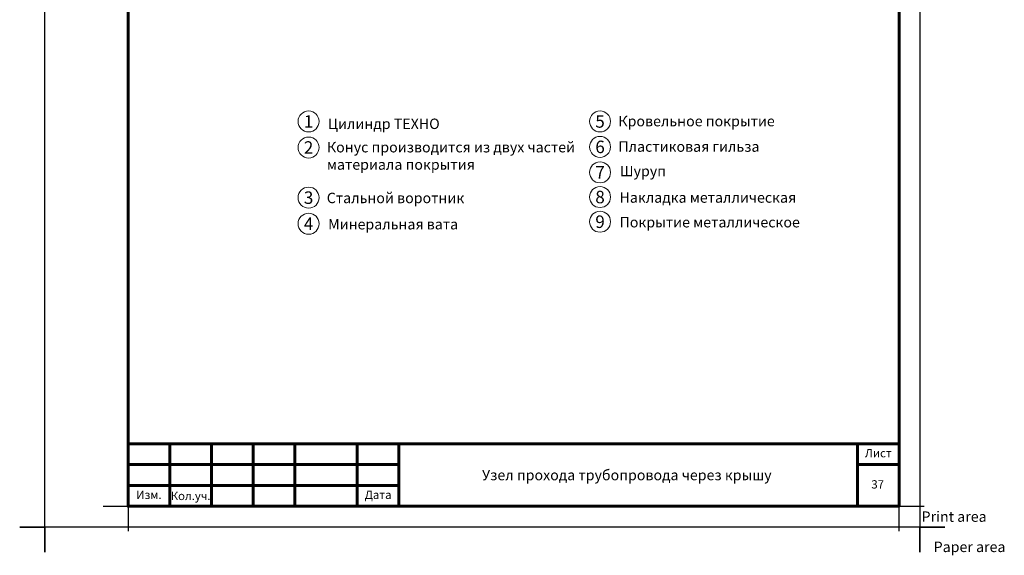
# Model space of a CAD drawing. Units: millimetres. Extents: x -4203 to 24816, y -12271 to 23287.
# Drawn here: x 15005 to 17367, y 10155 to 11441 of the extents above; entities that cross this region are included whole.
import ezdxf

# ---------------------------------------------------------------- set-up
doc = ezdxf.new("R2010")
doc.units = ezdxf.units.MM
for name, color, linetype, lineweight in [('Рамка', 250, 'Continuous', 60), ('Сноски', 7, 'Continuous', 15), ('Текст', 7, 'Continuous', 15), ('Текст в рамке', 7, 'Continuous', 30)]:
    doc.layers.add(name, color=color, linetype=linetype, lineweight=lineweight)
doc.layers.add('Рамка НВ', color=70, linetype='Continuous', lineweight=30, plot=False)
doc.layers.add('Рамка НВ @ 1', color=70, linetype='Continuous', lineweight=30, plot=False)
doc.styles.add('1_10_Arial', font='ariali.ttf', dxfattribs={"height": 25})
doc.styles.add('ARIAL', font='ariali.ttf')
doc.styles.add('Arial25', font='ariali.ttf', dxfattribs={"height": 25})
doc.styles.add('SPDS', font='ariali.ttf')

msp = doc.modelspace()

# ---------------------------------------------------------------- linework, layer by layer
at = {"layer": 'Рамка'}
for points in [[(15264.97, 10272.431), (15264.97, 13142.431)], [(17114.97, 13142.431), (17114.97, 10422.431), (15264.97, 10422.431), (15264.97, 10272.431), (15364.97, 10272.431), (15364.97, 10422.431), (15464.97, 10422.431), (15464.97, 10272.431), (15564.97, 10272.431), (15564.97, 10422.431), (15664.97, 10422.431), (15664.97, 10272.431), (15814.97, 10272.431), (15814.97, 10422.431), (15914.97, 10422.431), (15914.97, 10272.431), (15264.97, 10272.431), (15264.97, 10322.431), (15914.97, 10322.431), (15914.97, 10372.431), (15264.97, 10372.431), (15264.97, 10272.431), (17114.97, 10272.431), (17114.97, 10422.431), (17014.97, 10422.431), (17014.97, 10272.431), (17014.97, 10372.431), (17114.97, 10372.431)]]:
    msp.add_lwpolyline(points, dxfattribs=at)
at = {"layer": 'Рамка НВ'}
msp.add_lwpolyline([(15004.97, 13192.431), (15064.97, 13192.431), (15064.97, 13252.431), (15064.97, 13192.431), (17164.97, 13192.431), (17164.97, 13252.431), (17164.97, 13192.431), (17224.97, 13192.431), (17164.97, 13192.431), (17164.97, 10162.431), (17164.97, 10222.431), (17224.97, 10222.431), (15004.97, 10222.431), (15064.97, 10222.431), (15064.97, 10162.431), (15064.97, 13192.431)], dxfattribs=at)
at = {"layer": 'Рамка НВ', "color": 1}
for points in [[(15204.97, 10272.431), (15264.97, 10272.431), (15264.97, 10212.431)], [(17114.97, 10212.431), (17114.97, 10272.431), (17174.97, 10272.431)]]:
    msp.add_lwpolyline(points, dxfattribs=at)
at = {"layer": 'Сноски'}
for centre in [(15698.1, 11196.756), (16397.397, 11196.756), (16397.397, 11196.756), (15698.1, 11134.124), (16397.397, 11135.589), (16397.397, 11135.589), (16397.397, 11074.422), (15698.153, 11013.702), (16397.397, 11015.167), (15698.153, 10951.071), (16397.397, 10955.912)]:
    msp.add_circle(centre, 25.178, dxfattribs=at)

# ---------------------------------------------------------------- texts
at = {"layer": 'Рамка НВ @ 1', "color": 1, "style": '1_10_Arial'}
msp.add_text('Print area', height=25, dxfattribs=at).set_placement((17168.886, 10235.085))
at = {"layer": 'Рамка НВ @ 1', "color": 3, "style": '1_10_Arial'}
msp.add_text('Paper area', height=25, dxfattribs=at).set_placement((17197.838, 10162.431))
at = {"layer": 'Сноски', "char_height": 30, "attachment_point": 5, "style": 'ARIAL'}
for s, insert, width in [('\\pi-60,l60,t30;1', (15698.1, 11196.756), 37.31758), ('\\pi-60,l60,t30;5', (16397.397, 11196.756), 37.31758), ('\\pi-60,l60,t30;6', (16397.397, 11135.589), 37.31758), ('\\pi-60,l60,t30;2', (15698.1, 11134.124), 37.31758), ('\\pi-60,l60,t30;7', (16397.397, 11074.422), 42.18272), ('\\pi-60,l60,t30;3', (15698.153, 11013.702), 37.31758), ('\\pi-60,l60,t30;8', (16397.397, 11015.167), 37.31758), ('\\pi-60,l60,t30;4', (15698.153, 10951.071), 37.31758), ('\\pi-60,l60,t30;9', (16397.397, 10955.912), 37.31758)]:
    msp.add_mtext(s, dxfattribs=dict(at, insert=insert, width=width))
at = {"layer": 'Текст', "ltscale": 100, "char_height": 25, "style": 'Arial25'}
for s, width, insert, attachment_point in [('Цилиндр ТЕХНО', 678.81753, (15744.282, 11191.083), 4), ('Кровельное покрытие', 1085.74791, (16441.402, 11210.03), 1), ('{\\C7;Конус производится из двух частей \\Pматериала покрытия}', 1085.74791, (15742.105, 11147.398), 1), ('Пластиковая гильза', 1085.74791, (16441.402, 11148.863), 1), ('Шуруп', 659.64818, (16444.908, 11077.593), 4), ('Стальной воротник', 659.64818, (15741.746, 11012.952), 4), ('\\pt25,50;Накладка металлическая', 1115.49034, (16444.219, 11013.98), 4), ('\\pt25,50;Минеральная вата', 1115.49034, (15744.974, 10949.883), 4), ('\\pt25,50;Покрытие металлическое', 1115.49034, (16444.219, 10954.724), 4)]:
    msp.add_mtext_dynamic_manual_height_columns(s, width=width, gutter_width=125, heights=[0], dxfattribs=dict(at, insert=insert, attachment_point=attachment_point))
at = {"layer": 'Текст в рамке', "attachment_point": 5, "style": 'SPDS'}
for s, insert, char_height, width in [('Лист', (17064.97, 10397.431), 20, 100), ('{\\C7;Узел прохода трубопровода через крышу}', (16461.568, 10347.431), 25, 1075.579), ('37', (17063.538, 10322.431), 20, 100), ('Изм.', (15314.97, 10297.431), 20, 100), ('Кол.уч{\\fISOCPEUR|b0|i0|c204|p34;.}', (15414.97, 10297.431), 20, 100), ('Дата', (15864.97, 10297.431), 20, 100)]:
    msp.add_mtext(s, dxfattribs=dict(at, insert=insert, char_height=char_height, width=width))

doc.saveas('drawing.dxf')
